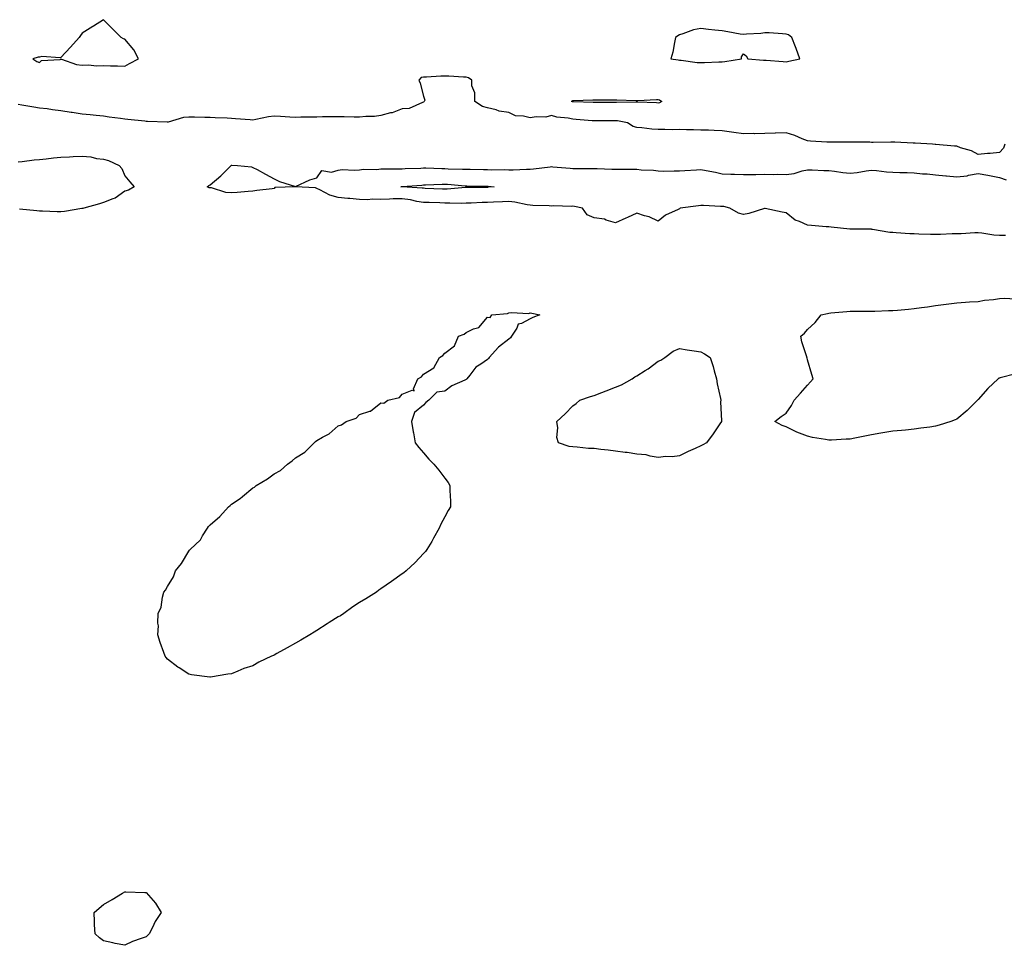
# Model space of a CAD drawing. Units: inches. Extents: x 968483 to 971123, y 7271498 to 7274138.
# Drawn here: x 968949 to 969410, y 7272296 to 7272730 of the extents above; entities that cross this region are included whole.
import ezdxf

# ---------------------------------------------------------------- set-up
doc = ezdxf.new("R2010")
doc.units = ezdxf.units.IN
doc.header["$MEASUREMENT"] = 0
doc.layers.add('Contour_96847271', color=7, linetype='Continuous', true_color=0x9f20ea)

msp = doc.modelspace()

# ---------------------------------------------------------------- linework, layer by layer
at = {"layer": 'Contour_96847271'}
for points in [[(968998.05, 7272708.46, 3198), (969000.29, 7272709.68, 3198), (969004.4, 7272711.92, 3198), (969002.2, 7272716.07, 3198), (968998.05, 7272721.11, 3198), (968997.37, 7272721.24, 3198), (968996.33, 7272721.92, 3198), (968992.14, 7272726.01, 3198), (968988.05, 7272730.2, 3198), (968983.34, 7272727.21, 3198), (968982.98, 7272726.99, 3198), (968978.05, 7272723.83, 3198), (968977.23, 7272722.74, 3198), (968976.62, 7272721.92, 3198), (968972.63, 7272717.34, 3198), (968968.05, 7272712.45, 3198), (968967.69, 7272712.28, 3198), (968959.05, 7272712.92, 3198), (968958.05, 7272712.7, 3198), (968957.38, 7272712.59, 3198), (968954.83, 7272711.92, 3198), (968956.71, 7272710.58, 3198), (968958.05, 7272710.14, 3198), (968958.94, 7272711.03, 3198), (968967.73, 7272711.6, 3198), (968968.05, 7272711.71, 3198), (968968.3, 7272711.67, 3198), (968975.41, 7272709.28, 3198), (968978.05, 7272708.93, 3198), (968980.98, 7272708.99, 3198), (968984.79, 7272708.66, 3198), (968988.05, 7272708.69, 3198), (968991.34, 7272708.63, 3198), (968994.66, 7272708.53, 3198)], [(969308.05, 7272710.52, 3198), (969309.24, 7272710.73, 3198), (969314.42, 7272711.92, 3198), (969312.79, 7272716.66, 3198), (969312.41, 7272717.56, 3198), (969310.69, 7272721.92, 3198), (969309.21, 7272723.08, 3198), (969308.05, 7272723.5, 3198), (969306.42, 7272723.55, 3198), (969300.1, 7272723.97, 3198), (969298.05, 7272723.99, 3198), (969296.16, 7272723.81, 3198), (969289.51, 7272723.38, 3198), (969288.05, 7272723.25, 3198), (969286.49, 7272723.48, 3198), (969280.67, 7272724.54, 3198), (969278.05, 7272724.91, 3198), (969274.67, 7272725.3, 3198), (969271.71, 7272725.58, 3198), (969268.05, 7272726.02, 3198), (969264.59, 7272725.38, 3198), (969259.66, 7272723.53, 3198), (969258.05, 7272723.12, 3198), (969257.25, 7272722.72, 3198), (969256.23, 7272721.92, 3198), (969255.65, 7272719.52, 3198), (969254.94, 7272715.03, 3198), (969254, 7272711.92, 3198), (969257.47, 7272711.34, 3198), (969258.05, 7272711.25, 3198), (969258.79, 7272711.18, 3198), (969266.35, 7272710.22, 3198), (969268.05, 7272710.08, 3198), (969269.82, 7272710.15, 3198), (969276.56, 7272710.43, 3198), (969278.05, 7272710.48, 3198), (969279.37, 7272710.6, 3198), (969287.06, 7272711.92, 3198), (969287.2, 7272712.77, 3198), (969288.05, 7272714.23, 3198), (969289.36, 7272713.23, 3198), (969290.05, 7272711.92, 3198), (969297.42, 7272711.3, 3198), (969298.05, 7272711.28, 3198), (969298.73, 7272711.24, 3198), (969306.73, 7272710.6, 3198)], [(969248.05, 7272691.16, 3197), (969247.33, 7272691.2, 3197), (969238.41, 7272691.56, 3197), (969238.05, 7272691.58, 3197), (969237.74, 7272691.61, 3197), (969228.58, 7272691.39, 3197), (969228.05, 7272691.43, 3197), (969227.56, 7272691.43, 3197), (969218.55, 7272691.42, 3197), (969218.05, 7272691.42, 3197), (969217.57, 7272691.44, 3197), (969208.31, 7272691.66, 3197), (969208.05, 7272691.67, 3197), (969207.84, 7272691.71, 3197), (969207.37, 7272691.92, 3197), (969207.75, 7272692.22, 3197), (969208.05, 7272692.31, 3197), (969208.44, 7272692.31, 3197), (969217.36, 7272692.61, 3197), (969218.05, 7272692.62, 3197), (969218.74, 7272692.61, 3197), (969227.37, 7272692.6, 3197), (969228.05, 7272692.6, 3197), (969228.72, 7272692.59, 3197), (969237.64, 7272692.33, 3197), (969238.05, 7272692.33, 3197), (969238.47, 7272692.34, 3197), (969247.22, 7272692.75, 3197), (969248.05, 7272692.78, 3197), (969248.72, 7272692.59, 3197), (969249.7, 7272691.92, 3197), (969248.67, 7272691.3, 3197)], [(969168.05, 7272651.65, 3197), (969167.77, 7272651.64, 3197), (969158.4, 7272651.57, 3197), (969158.05, 7272651.56, 3197), (969157.68, 7272651.55, 3197), (969149.13, 7272650.84, 3197), (969148.05, 7272650.81, 3197), (969146.98, 7272650.85, 3197), (969138.79, 7272651.18, 3197), (969138.05, 7272651.21, 3197), (969137.43, 7272651.3, 3197), (969128.09, 7272651.88, 3197), (969128.05, 7272651.89, 3197), (969128.02, 7272651.89, 3197), (969127.39, 7272651.92, 3197), (969128, 7272651.97, 3197), (969128.1, 7272651.97, 3197), (969137.24, 7272652.73, 3197), (969138.05, 7272652.78, 3197), (969138.91, 7272652.78, 3197), (969146.81, 7272653.16, 3197), (969148.05, 7272653.15, 3197), (969149.22, 7272653.09, 3197), (969157.65, 7272652.32, 3197), (969158.05, 7272652.3, 3197), (969158.42, 7272652.29, 3197), (969167.75, 7272652.22, 3197), (969168.05, 7272652.22, 3197), (969168.33, 7272652.2, 3197), (969171.14, 7272651.92, 3197), (969168.31, 7272651.66, 3197)], [(969058.05, 7272427.46, 3198), (969053.86, 7272426.11, 3198), (969050.99, 7272424.86, 3198), (969048.05, 7272423.72, 3198), (969046.38, 7272423.59, 3198), (969038.22, 7272422.09, 3198), (969038.05, 7272422.06, 3198), (969037.87, 7272422.1, 3198), (969029.3, 7272423.17, 3198), (969028.05, 7272423.56, 3198), (969023.55, 7272426.42, 3198), (969022.93, 7272426.8, 3198), (969018.05, 7272430.55, 3198), (969017.41, 7272431.28, 3198), (969016.87, 7272431.92, 3198), (969016.29, 7272433.68, 3198), (969014.55, 7272438.42, 3198), (969013.57, 7272441.92, 3198), (969013.81, 7272446.16, 3198), (969013.57, 7272447.44, 3198), (969013.7, 7272451.92, 3198), (969015.06, 7272454.91, 3198), (969015.67, 7272459.54, 3198), (969016.36, 7272461.92, 3198), (969017.08, 7272462.89, 3198), (969018.05, 7272464.66, 3198), (969020.87, 7272469.1, 3198), (969021.75, 7272471.92, 3198), (969024.59, 7272475.38, 3198), (969028.05, 7272481.11, 3198), (969028.41, 7272481.56, 3198), (969028.58, 7272481.92, 3198), (969033.42, 7272486.55, 3198), (969034.48, 7272488.35, 3198), (969036.85, 7272491.92, 3198), (969037.3, 7272492.67, 3198), (969038.05, 7272493.5, 3198), (969042.54, 7272497.43, 3198), (969046.66, 7272501.92, 3198), (969047.35, 7272502.62, 3198), (969048.05, 7272503.17, 3198), (969052.05, 7272505.92, 3198), (969053.26, 7272506.71, 3198), (969058.05, 7272510.87, 3198), (969058.76, 7272511.21, 3198), (969059.6, 7272511.92, 3198), (969064.93, 7272515.04, 3198), (969068.05, 7272517.41, 3198), (969071.04, 7272518.93, 3198), (969074.24, 7272521.92, 3198), (969076.52, 7272523.45, 3198), (969078.05, 7272524.86, 3198), (969082.44, 7272527.53, 3198), (969086.73, 7272531.92, 3198), (969087.47, 7272532.5, 3198), (969088.05, 7272533.01, 3198), (969090.67, 7272534.54, 3198), (969093.87, 7272536.1, 3198), (969098.05, 7272539.86, 3198), (969099.67, 7272540.3, 3198), (969101.85, 7272541.92, 3198), (969106.44, 7272543.53, 3198), (969108.05, 7272545.14, 3198), (969112.83, 7272546.7, 3198), (969113.26, 7272546.71, 3198), (969118.05, 7272550.6, 3198), (969119.48, 7272550.49, 3198), (969121.3, 7272551.92, 3198), (969126.84, 7272553.13, 3198), (969128.05, 7272554.71, 3198), (969132.73, 7272556.6, 3198), (969133.71, 7272556.26, 3198), (969133.39, 7272557.26, 3198), (969135.4, 7272561.92, 3198), (969137.17, 7272562.8, 3198), (969138.05, 7272564.12, 3198), (969142.85, 7272567.12, 3198), (969145.49, 7272571.92, 3198), (969147.17, 7272572.8, 3198), (969148.05, 7272574.01, 3198), (969152.58, 7272577.39, 3198), (969154.43, 7272581.92, 3198), (969157.11, 7272582.86, 3198), (969158.05, 7272583.66, 3198), (969161.43, 7272585.3, 3198), (969164, 7272585.97, 3198), (969168.05, 7272590.77, 3198), (969169.27, 7272590.7, 3198), (969170.01, 7272591.92, 3198), (969177.38, 7272592.59, 3198), (969178.05, 7272592.84, 3198), (969179.14, 7272593.01, 3198), (969187.37, 7272592.6, 3198), (969188.05, 7272592.78, 3198), (969188.89, 7272592.76, 3198), (969192.54, 7272591.92, 3198), (969189.3, 7272590.67, 3198), (969188.05, 7272590.05, 3198), (969183.98, 7272587.85, 3198), (969182.48, 7272587.49, 3198), (969181.73, 7272585.6, 3198), (969179.33, 7272581.92, 3198), (969178.78, 7272581.19, 3198), (969178.05, 7272580.49, 3198), (969173.2, 7272576.77, 3198), (969168.77, 7272571.92, 3198), (969168.49, 7272571.48, 3198), (969168.05, 7272570.95, 3198), (969164.95, 7272568.82, 3198), (969162.55, 7272567.42, 3198), (969159.72, 7272563.59, 3198), (969158.37, 7272561.92, 3198), (969158.22, 7272561.75, 3198), (969158.05, 7272561.6, 3198), (969157.39, 7272561.26, 3198), (969151.38, 7272558.59, 3198), (969148.05, 7272556.21, 3198), (969144.3, 7272555.67, 3198), (969140.55, 7272551.92, 3198), (969139.09, 7272550.88, 3198), (969138.05, 7272549.63, 3198), (969133.82, 7272546.15, 3198), (969132.34, 7272541.92, 3198), (969133.26, 7272537.13, 3198), (969133.32, 7272536.65, 3198), (969134.09, 7272531.92, 3198), (969135.81, 7272529.68, 3198), (969138.05, 7272527.19, 3198), (969140.48, 7272524.35, 3198), (969142.86, 7272521.92, 3198), (969145.24, 7272519.11, 3198), (969148.05, 7272515.42, 3198), (969149.53, 7272513.4, 3198), (969150.41, 7272511.92, 3198), (969150.34, 7272509.63, 3198), (969150.76, 7272504.63, 3198), (969150.64, 7272501.92, 3198), (969149.68, 7272500.29, 3198), (969148.05, 7272497.22, 3198), (969146.18, 7272493.79, 3198), (969145.42, 7272491.92, 3198), (969142.76, 7272487.21, 3198), (969141.9, 7272485.77, 3198), (969139.61, 7272481.92, 3198), (969138.94, 7272481.03, 3198), (969138.05, 7272480.06, 3198), (969134.09, 7272475.88, 3198), (969129.97, 7272471.92, 3198), (969128.89, 7272471.08, 3198), (969128.05, 7272470.53, 3198), (969123.05, 7272466.92, 3198), (969118.05, 7272463.46, 3198), (969117.15, 7272462.82, 3198), (969116.02, 7272461.92, 3198), (969111.07, 7272458.9, 3198), (969108.05, 7272457.08, 3198), (969104.94, 7272455.03, 3198), (969100.7, 7272451.92, 3198), (969099.06, 7272450.91, 3198), (969098.05, 7272450.32, 3198), (969093.86, 7272447.73, 3198), (969092.85, 7272447.12, 3198), (969088.05, 7272443.99, 3198), (969086.76, 7272443.21, 3198), (969084.77, 7272441.92, 3198), (969080.52, 7272439.45, 3198), (969078.05, 7272437.99, 3198), (969074.06, 7272435.91, 3198), (969069.33, 7272433.2, 3198), (969068.05, 7272432.48, 3198), (969067.65, 7272432.32, 3198), (969066.84, 7272431.92, 3198), (969060.89, 7272429.08, 3198)], [(969268.05, 7272530.45, 3198), (969265.37, 7272529.24, 3198), (969262.17, 7272527.8, 3198), (969258.05, 7272525.82, 3198), (969254.63, 7272525.34, 3198), (969251.59, 7272525.46, 3198), (969248.05, 7272525.06, 3198), (969244.32, 7272525.65, 3198), (969242.37, 7272526.24, 3198), (969238.05, 7272526.67, 3198), (969233.53, 7272527.4, 3198), (969232.52, 7272527.45, 3198), (969228.05, 7272528.03, 3198), (969224.59, 7272528.46, 3198), (969221.13, 7272528.84, 3198), (969218.05, 7272529.21, 3198), (969215.45, 7272529.32, 3198), (969210.04, 7272529.93, 3198), (969208.05, 7272530.04, 3198), (969206.36, 7272530.23, 3198), (969201.33, 7272531.92, 3198), (969200.62, 7272534.49, 3198), (969201.03, 7272538.94, 3198), (969200.55, 7272541.92, 3198), (969204.4, 7272545.57, 3198), (969208.05, 7272549.29, 3198), (969209.61, 7272550.36, 3198), (969211.38, 7272551.92, 3198), (969216.35, 7272553.62, 3198), (969218.05, 7272554.1, 3198), (969221.62, 7272555.49, 3198), (969223.67, 7272556.3, 3198), (969228.05, 7272557.99, 3198), (969230.89, 7272559.08, 3198), (969235.93, 7272561.92, 3198), (969237.17, 7272562.8, 3198), (969238.05, 7272563.37, 3198), (969241.97, 7272565.84, 3198), (969243.33, 7272566.64, 3198), (969248.05, 7272570.25, 3198), (969249.32, 7272570.65, 3198), (969251.16, 7272571.92, 3198), (969255.08, 7272574.89, 3198), (969258.05, 7272576.09, 3198), (969261.58, 7272575.45, 3198), (969264.94, 7272575.03, 3198), (969268.05, 7272574.53, 3198), (969269.82, 7272573.69, 3198), (969272.5, 7272571.92, 3198), (969273.8, 7272567.67, 3198), (969274.27, 7272565.7, 3198), (969275.34, 7272561.92, 3198), (969275.64, 7272559.51, 3198), (969277.22, 7272552.75, 3198), (969277.37, 7272551.92, 3198), (969277.26, 7272551.13, 3198), (969277.76, 7272542.21, 3198), (969277.69, 7272541.92, 3198), (969276.94, 7272540.81, 3198), (969273.79, 7272536.18, 3198), (969270.77, 7272531.92, 3198), (969268.92, 7272531.05, 3198)], [(969008.05, 7272300.52, 3198), (969005.73, 7272299.6, 3198), (969001.69, 7272298.28, 3198), (968998.05, 7272296.48, 3198), (968993.42, 7272297.29, 3198), (968992.34, 7272297.63, 3198), (968988.05, 7272298.59, 3198), (968986.11, 7272299.98, 3198), (968984.05, 7272301.92, 3198), (968983.88, 7272306.09, 3198), (968983.76, 7272307.63, 3198), (968983.71, 7272311.92, 3198), (968986.07, 7272313.9, 3198), (968988.05, 7272315.52, 3198), (968992.1, 7272317.87, 3198), (968997, 7272320.87, 3198), (968998.05, 7272321.51, 3198), (968998.51, 7272321.46, 3198), (969007.4, 7272321.27, 3198), (969008.05, 7272321.2, 3198), (969012.33, 7272316.2, 3198), (969015.11, 7272311.92, 3198), (969012.28, 7272307.69, 3198), (969010.99, 7272304.86, 3198), (969009.49, 7272301.92, 3198), (969008.73, 7272301.24, 3198)]]:
    msp.add_polyline3d(points, close=True, dxfattribs=at)
for points in [[(969410.56, 7272671.92, 3198), (969409.9, 7272670.07, 3198), (969408.05, 7272667.92, 3198), (969403.64, 7272667.51, 3198), (969402.46, 7272667.51, 3198), (969398.05, 7272667, 3198), (969394.96, 7272668.83, 3198), (969389.78, 7272670.19, 3198), (969388.05, 7272670.87, 3198), (969387.01, 7272670.88, 3198), (969378.27, 7272671.7, 3198), (969378.05, 7272671.7, 3198), (969377.84, 7272671.71, 3198), (969376.69, 7272671.92, 3198), (969368.48, 7272672.35, 3198), (969368.05, 7272672.38, 3198), (969367.56, 7272672.41, 3198), (969358.95, 7272672.82, 3198), (969358.05, 7272672.88, 3198), (969357.09, 7272672.88, 3198), (969348.85, 7272672.72, 3198), (969348.05, 7272672.73, 3198), (969347.22, 7272672.75, 3198), (969338.99, 7272672.86, 3198), (969338.05, 7272672.88, 3198), (969337.08, 7272672.89, 3198), (969328.92, 7272672.79, 3198), (969328.05, 7272672.8, 3198), (969327.1, 7272672.87, 3198), (969319.45, 7272673.32, 3198), (969318.05, 7272673.42, 3198), (969315.61, 7272674.36, 3198), (969312.13, 7272676, 3198), (969308.05, 7272677.16, 3198), (969303.13, 7272677, 3198), (969302.96, 7272677.01, 3198), (969298.05, 7272676.8, 3198), (969293.18, 7272676.79, 3198), (969292.93, 7272676.8, 3198), (969288.05, 7272676.79, 3198), (969283.55, 7272677.42, 3198), (969282.42, 7272677.55, 3198), (969278.05, 7272678.11, 3198), (969274.35, 7272678.22, 3198), (969271.6, 7272678.37, 3198), (969268.05, 7272678.47, 3198), (969264.67, 7272678.54, 3198), (969261.35, 7272678.62, 3198), (969258.05, 7272678.69, 3198), (969254.7, 7272678.57, 3198), (969251.17, 7272678.8, 3198), (969248.05, 7272678.69, 3198), (969245.04, 7272678.91, 3198), (969240.46, 7272679.51, 3198), (969238.05, 7272679.72, 3198), (969236.32, 7272680.19, 3198), (969233.63, 7272681.92, 3198), (969228.93, 7272682.8, 3198), (969228.05, 7272682.87, 3198), (969227.1, 7272682.87, 3198), (969218.95, 7272682.82, 3198), (969218.05, 7272682.81, 3198), (969217.1, 7272682.87, 3198), (969209.61, 7272683.48, 3198), (969208.05, 7272683.56, 3198), (969205.94, 7272684.03, 3198), (969200.62, 7272684.49, 3198), (969198.05, 7272685.3, 3198), (969195.4, 7272684.57, 3198), (969190.79, 7272684.66, 3198), (969188.05, 7272684.2, 3198), (969184.97, 7272685, 3198), (969181.22, 7272685.09, 3198), (969178.05, 7272686.71, 3198), (969173.45, 7272687.32, 3198), (969172.04, 7272687.93, 3198), (969168.05, 7272688.83, 3198), (969165.7, 7272689.57, 3198), (969162.11, 7272691.92, 3198), (969162.05, 7272695.92, 3198), (969160.71, 7272699.26, 3198), (969160.63, 7272701.92, 3198), (969159.07, 7272702.94, 3198), (969158.05, 7272703.21, 3198), (969156.74, 7272703.23, 3198), (969149.88, 7272703.75, 3198), (969148.05, 7272703.78, 3198), (969146.23, 7272703.74, 3198), (969139.38, 7272703.25, 3198), (969138.05, 7272703.22, 3198), (969136.93, 7272703.04, 3198), (969135.91, 7272701.92, 3198), (969136.53, 7272700.4, 3198), (969138.05, 7272694.36, 3198), (969138.59, 7272692.46, 3198), (969138.42, 7272691.92, 3198), (969138.26, 7272691.71, 3198), (969138.05, 7272691.52, 3198), (969137.59, 7272691.46, 3198), (969131.36, 7272688.61, 3198), (969128.05, 7272688.42, 3198), (969123.34, 7272686.63, 3198), (969122.65, 7272686.52, 3198), (969118.05, 7272685.25, 3198), (969115.1, 7272684.87, 3198), (969110.96, 7272684.83, 3198), (969108.05, 7272684.52, 3198), (969105.47, 7272684.5, 3198), (969100.88, 7272684.75, 3198), (969098.05, 7272684.72, 3198), (969095.33, 7272684.64, 3198), (969090.74, 7272684.61, 3198), (969088.05, 7272684.54, 3198), (969085.48, 7272684.49, 3198), (969080.59, 7272684.46, 3198), (969078.05, 7272684.41, 3198), (969075.43, 7272684.54, 3198), (969071, 7272684.87, 3198), (969068.05, 7272685, 3198), (969065.32, 7272684.65, 3198), (969059.5, 7272683.37, 3198), (969058.05, 7272683.15, 3198), (969056.76, 7272683.21, 3198), (969049.93, 7272683.8, 3198), (969048.05, 7272683.88, 3198), (969045.97, 7272684, 3198), (969040.34, 7272684.21, 3198), (969038.05, 7272684.34, 3198), (969035.55, 7272684.42, 3198), (969030.62, 7272684.49, 3198), (969028.05, 7272684.57, 3198), (969025.59, 7272684.38, 3198), (969018.29, 7272682.16, 3198), (969018.05, 7272682.13, 3198), (969017.82, 7272682.15, 3198), (969008.58, 7272682.45, 3198), (969008.05, 7272682.49, 3198), (969007.39, 7272682.58, 3198), (968999.49, 7272683.36, 3198), (968998.05, 7272683.61, 3198), (968996.04, 7272683.93, 3198), (968990.68, 7272684.55, 3198), (968988.05, 7272685.03, 3198), (968984.66, 7272685.31, 3198), (968981.79, 7272685.66, 3198), (968978.05, 7272685.94, 3198), (968973.28, 7272686.69, 3198), (968972.86, 7272686.73, 3198), (968968.05, 7272687.55, 3198), (968964.09, 7272687.96, 3198), (968961.58, 7272688.39, 3198), (968958.05, 7272688.81, 3198), (968955.36, 7272689.23, 3198), (968949.8, 7272690.17, 3198), (968948.05, 7272690.46, 3198)], [(968948.05, 7272663.54, 3198), (968949.88, 7272663.75, 3198), (968955.5, 7272664.47, 3198), (968958.05, 7272664.73, 3198), (968961.19, 7272665.06, 3198), (968964.52, 7272665.45, 3198), (968968.05, 7272665.81, 3198), (968972.13, 7272666, 3198), (968973.85, 7272666.12, 3198), (968978.05, 7272666.3, 3198), (968982.05, 7272665.92, 3198), (968984.74, 7272665.23, 3198), (968988.05, 7272664.8, 3198), (968990.4, 7272664.27, 3198), (968995.31, 7272661.92, 3198), (968996.6, 7272660.47, 3198), (968998.05, 7272657.05, 3198), (969000.32, 7272654.19, 3198), (969002.41, 7272651.92, 3198), (968999.68, 7272650.29, 3198), (968998.05, 7272649.93, 3198), (968993.44, 7272646.53, 3198), (968992.42, 7272646.3, 3198), (968988.05, 7272644.53, 3198), (968986.09, 7272643.88, 3198), (968978.76, 7272641.92, 3198), (968978.26, 7272641.71, 3198), (968978.05, 7272641.69, 3198), (968977.79, 7272641.66, 3198), (968969.71, 7272640.26, 3198), (968968.05, 7272640.12, 3198), (968966.29, 7272640.16, 3198), (968959.49, 7272640.48, 3198), (968958.05, 7272640.51, 3198), (968956.72, 7272640.59, 3198), (968948.57, 7272641.4, 3198)], [(969410.89, 7272629.08, 3198), (969408.05, 7272629.01, 3198), (969405.41, 7272629.28, 3198), (969399.81, 7272630.16, 3198), (969398.05, 7272630.36, 3198), (969396.47, 7272630.34, 3198), (969390.08, 7272629.89, 3198), (969388.05, 7272629.87, 3198), (969385.93, 7272629.8, 3198), (969380.4, 7272629.57, 3198), (969378.05, 7272629.5, 3198), (969375.68, 7272629.55, 3198), (969370.22, 7272629.75, 3198), (969368.05, 7272629.81, 3198), (969366.03, 7272629.9, 3198), (969359.64, 7272630.33, 3198), (969358.05, 7272630.41, 3198), (969356.63, 7272630.5, 3198), (969348.5, 7272631.92, 3198), (969348.1, 7272631.97, 3198), (969348.05, 7272631.98, 3198), (969347.99, 7272631.98, 3198), (969338.12, 7272631.99, 3198), (969338.05, 7272631.99, 3198), (969337.96, 7272632.01, 3198), (969329.09, 7272632.96, 3198), (969328.05, 7272633.1, 3198), (969326.76, 7272633.21, 3198), (969319.9, 7272633.77, 3198), (969318.05, 7272633.93, 3198), (969314.37, 7272635.6, 3198), (969312.35, 7272636.22, 3198), (969308.05, 7272639.74, 3198), (969306.15, 7272640.02, 3198), (969298.26, 7272641.71, 3198), (969298.05, 7272641.75, 3198), (969297.83, 7272641.7, 3198), (969290.58, 7272639.39, 3198), (969288.05, 7272638.93, 3198), (969285.67, 7272639.54, 3198), (969281.6, 7272641.92, 3198), (969278.8, 7272642.67, 3198), (969278.05, 7272642.73, 3198), (969277.35, 7272642.62, 3198), (969269.34, 7272643.21, 3198), (969268.05, 7272643.08, 3198), (969266.93, 7272643.04, 3198), (969258.39, 7272641.92, 3198), (969258.27, 7272641.7, 3198), (969258.05, 7272641.65, 3198), (969257.43, 7272641.3, 3198), (969251.43, 7272638.54, 3198), (969248.05, 7272635.76, 3198), (969243.91, 7272637.78, 3198), (969241.7, 7272638.27, 3198), (969238.05, 7272639.5, 3198), (969233.63, 7272637.5, 3198), (969232.84, 7272637.13, 3198), (969228.05, 7272634.99, 3198), (969223.74, 7272636.23, 3198), (969222.83, 7272636.7, 3198), (969218.05, 7272637.42, 3198), (969214.82, 7272638.69, 3198), (969212.57, 7272641.92, 3198), (969208.83, 7272642.7, 3198), (969208.05, 7272642.78, 3198), (969207.25, 7272642.72, 3198), (969199.08, 7272642.95, 3198), (969198.05, 7272642.88, 3198), (969197.02, 7272642.95, 3198), (969189.26, 7272643.13, 3198), (969188.05, 7272643.22, 3198), (969186.59, 7272643.38, 3198), (969180.89, 7272644.76, 3198), (969178.05, 7272645.01, 3198), (969175.14, 7272644.83, 3198), (969170.84, 7272644.71, 3198), (969168.05, 7272644.55, 3198), (969165.49, 7272644.48, 3198), (969160.36, 7272644.23, 3198), (969158.05, 7272644.18, 3198), (969155.85, 7272644.12, 3198), (969150.44, 7272644.31, 3198), (969148.05, 7272644.25, 3198), (969145.63, 7272644.34, 3198), (969140.63, 7272644.5, 3198), (969138.05, 7272644.59, 3198), (969134.88, 7272645.09, 3198), (969131.91, 7272645.78, 3198), (969128.05, 7272646.3, 3198), (969123.76, 7272646.21, 3198), (969122.18, 7272646.05, 3198), (969118.05, 7272645.94, 3198), (969113.92, 7272646.05, 3198), (969111.96, 7272645.83, 3198), (969108.05, 7272645.96, 3198), (969103.56, 7272646.41, 3198), (969102.51, 7272646.38, 3198), (969098.05, 7272646.96, 3198), (969094.08, 7272647.95, 3198), (969089.51, 7272650.46, 3198), (969088.05, 7272651.05, 3198), (969087.48, 7272651.35, 3198), (969078.05, 7272651.92, 3198), (969068.4, 7272651.57, 3198), (969068.05, 7272651.04, 3198), (969067.04, 7272650.91, 3198), (969059.86, 7272650.11, 3198), (969058.05, 7272649.88, 3198), (969055.85, 7272649.72, 3198), (969050.73, 7272649.24, 3198), (969048.05, 7272649.06, 3198), (969045.33, 7272649.2, 3198), (969038.63, 7272651.34, 3198), (969038.05, 7272651.39, 3198), (969037.59, 7272651.46, 3198), (969036.59, 7272651.92, 3198), (969037.41, 7272652.56, 3198), (969038.05, 7272652.84, 3198), (969042.99, 7272656.98, 3198), (969047.82, 7272661.92, 3198), (969048, 7272661.97, 3198), (969048.05, 7272661.98, 3198), (969048.11, 7272661.98, 3198), (969050.8, 7272661.92, 3198), (969057.35, 7272661.22, 3198), (969058.05, 7272661.02, 3198), (969059.99, 7272659.98, 3198), (969063.92, 7272657.79, 3198), (969068.05, 7272655.69, 3198), (969070.48, 7272654.35, 3198), (969078, 7272651.97, 3198), (969078.05, 7272651.95, 3198), (969078.1, 7272651.97, 3198), (969084.8, 7272655.17, 3198), (969088.05, 7272656.1, 3198), (969090.41, 7272659.56, 3198), (969094.86, 7272658.73, 3198), (969098.05, 7272659.65, 3198), (969099.97, 7272660, 3198), (969105.75, 7272659.62, 3198), (969108.05, 7272659.89, 3198), (969109.85, 7272660.12, 3198), (969116.21, 7272660.08, 3198), (969118.05, 7272660.27, 3198), (969119.64, 7272660.33, 3198), (969126.43, 7272660.3, 3198), (969128.05, 7272660.36, 3198), (969129.52, 7272660.45, 3198), (969136.84, 7272660.71, 3198), (969138.05, 7272660.79, 3198), (969139.18, 7272660.79, 3198), (969146.56, 7272660.43, 3198), (969148.05, 7272660.43, 3198), (969149.63, 7272660.34, 3198), (969156.37, 7272660.24, 3198), (969158.05, 7272660.15, 3198), (969159.85, 7272660.12, 3198), (969166.12, 7272659.99, 3198), (969168.05, 7272659.96, 3198), (969170.1, 7272659.87, 3198), (969176.07, 7272659.94, 3198), (969178.05, 7272659.84, 3198), (969180.13, 7272659.84, 3198), (969186.28, 7272660.15, 3198), (969188.05, 7272660.15, 3198), (969189.63, 7272660.34, 3198), (969197.43, 7272661.3, 3198), (969198.05, 7272661.37, 3198), (969198.67, 7272661.3, 3198), (969206.81, 7272660.68, 3198), (969208.05, 7272660.51, 3198), (969209.46, 7272660.51, 3198), (969216.59, 7272660.46, 3198), (969218.05, 7272660.46, 3198), (969219.48, 7272660.49, 3198), (969226.28, 7272660.15, 3198), (969228.05, 7272660.19, 3198), (969229.76, 7272660.21, 3198), (969236.28, 7272660.15, 3198), (969238.05, 7272660.16, 3198), (969240.06, 7272659.91, 3198), (969245.83, 7272659.7, 3198), (969248.05, 7272659.35, 3198), (969250.67, 7272659.3, 3198), (969255.51, 7272659.38, 3198), (969258.05, 7272659.33, 3198), (969260.49, 7272659.48, 3198), (969265.98, 7272659.85, 3198), (969268.05, 7272659.98, 3198), (969270.49, 7272659.48, 3198), (969274.86, 7272658.73, 3198), (969278.05, 7272658.01, 3198), (969282.12, 7272657.85, 3198), (969283.91, 7272657.78, 3198), (969288.05, 7272657.6, 3198), (969292.3, 7272657.67, 3198), (969293.84, 7272657.71, 3198), (969298.05, 7272657.78, 3198), (969302.29, 7272657.68, 3198), (969303.92, 7272657.79, 3198), (969308.05, 7272657.68, 3198), (969311.77, 7272658.2, 3198), (969315.49, 7272659.36, 3198), (969318.05, 7272659.85, 3198), (969320.18, 7272659.79, 3198), (969325.73, 7272659.6, 3198), (969328.05, 7272659.54, 3198), (969330.75, 7272659.22, 3198), (969334.7, 7272658.57, 3198), (969338.05, 7272658.23, 3198), (969341.4, 7272658.57, 3198), (969345.58, 7272659.45, 3198), (969348.05, 7272659.75, 3198), (969350.36, 7272659.61, 3198), (969355.07, 7272658.94, 3198), (969358.05, 7272658.79, 3198), (969361.35, 7272658.62, 3198), (969364.73, 7272658.6, 3198), (969368.05, 7272658.41, 3198), (969371.95, 7272658.02, 3198), (969374.1, 7272657.97, 3198), (969378.05, 7272657.52, 3198), (969382.87, 7272657.1, 3198), (969383.22, 7272657.09, 3198), (969388.05, 7272656.61, 3198), (969392.87, 7272657.1, 3198), (969393.49, 7272657.36, 3198), (969398.05, 7272658.2, 3198), (969402.65, 7272657.32, 3198), (969403.33, 7272657.2, 3198), (969408.05, 7272656.26, 3198), (969411.23, 7272655.1, 3198)], [(969415.67, 7272564.3, 3198), (969408.46, 7272562.33, 3198), (969408.05, 7272562.26, 3198), (969407.81, 7272562.16, 3198), (969407.39, 7272561.92, 3198), (969402.58, 7272557.39, 3198), (969398.05, 7272552.23, 3198), (969397.9, 7272552.07, 3198), (969397.77, 7272551.92, 3198), (969392.9, 7272547.07, 3198), (969388.05, 7272543.04, 3198), (969387.29, 7272542.68, 3198), (969385.27, 7272541.92, 3198), (969379.83, 7272540.14, 3198), (969378.05, 7272539.66, 3198), (969375.46, 7272539.33, 3198), (969371.23, 7272538.74, 3198), (969368.05, 7272538.31, 3198), (969364.05, 7272537.92, 3198), (969362.2, 7272537.77, 3198), (969358.05, 7272537.34, 3198), (969353.41, 7272536.56, 3198), (969352.51, 7272536.38, 3198), (969348.05, 7272535.62, 3198), (969344.89, 7272535.08, 3198), (969340.23, 7272534.1, 3198), (969338.05, 7272533.72, 3198), (969336.26, 7272533.71, 3198), (969329.3, 7272533.17, 3198), (969328.05, 7272533.13, 3198), (969326.5, 7272533.47, 3198), (969320.48, 7272534.35, 3198), (969318.05, 7272534.99, 3198), (969313.05, 7272536.92, 3198), (969308.05, 7272539.47, 3198), (969306.25, 7272540.12, 3198), (969302.7, 7272541.92, 3198), (969305.71, 7272544.26, 3198), (969308.05, 7272545.88, 3198), (969310.59, 7272549.38, 3198), (969311.81, 7272551.92, 3198), (969314.83, 7272555.14, 3198), (969318.05, 7272558.99, 3198), (969319.53, 7272560.44, 3198), (969320.72, 7272561.92, 3198), (969320.05, 7272563.92, 3198), (969318.05, 7272570.81, 3198), (969317.84, 7272571.71, 3198), (969317.82, 7272571.92, 3198), (969317.73, 7272572.24, 3198), (969315.44, 7272579.31, 3198), (969314.87, 7272581.92, 3198), (969316.6, 7272583.37, 3198), (969318.05, 7272585.1, 3198), (969321.67, 7272588.3, 3198), (969324.49, 7272591.92, 3198), (969327.4, 7272592.57, 3198), (969328.05, 7272592.75, 3198), (969328.97, 7272592.84, 3198), (969336.48, 7272593.49, 3198), (969338.05, 7272593.65, 3198), (969339.72, 7272593.59, 3198), (969346.35, 7272593.62, 3198), (969348.05, 7272593.56, 3198), (969349.71, 7272593.58, 3198), (969356.07, 7272593.9, 3198), (969358.05, 7272593.92, 3198), (969360.23, 7272594.1, 3198), (969365.34, 7272594.63, 3198), (969368.05, 7272594.86, 3198), (969371.51, 7272595.38, 3198), (969374.27, 7272595.7, 3198), (969378.05, 7272596.3, 3198), (969383.03, 7272596.9, 3198), (969383.06, 7272596.91, 3198), (969388.05, 7272597.57, 3198), (969392.07, 7272597.9, 3198), (969394.08, 7272597.95, 3198), (969398.05, 7272598.22, 3198), (969401.12, 7272598.85, 3198), (969405.19, 7272599.06, 3198), (969408.05, 7272599.52, 3198), (969410.26, 7272599.71, 3198), (969415.52, 7272599.39, 3198)]]:
    msp.add_polyline3d(points, dxfattribs=at)

doc.saveas('drawing.dxf')
